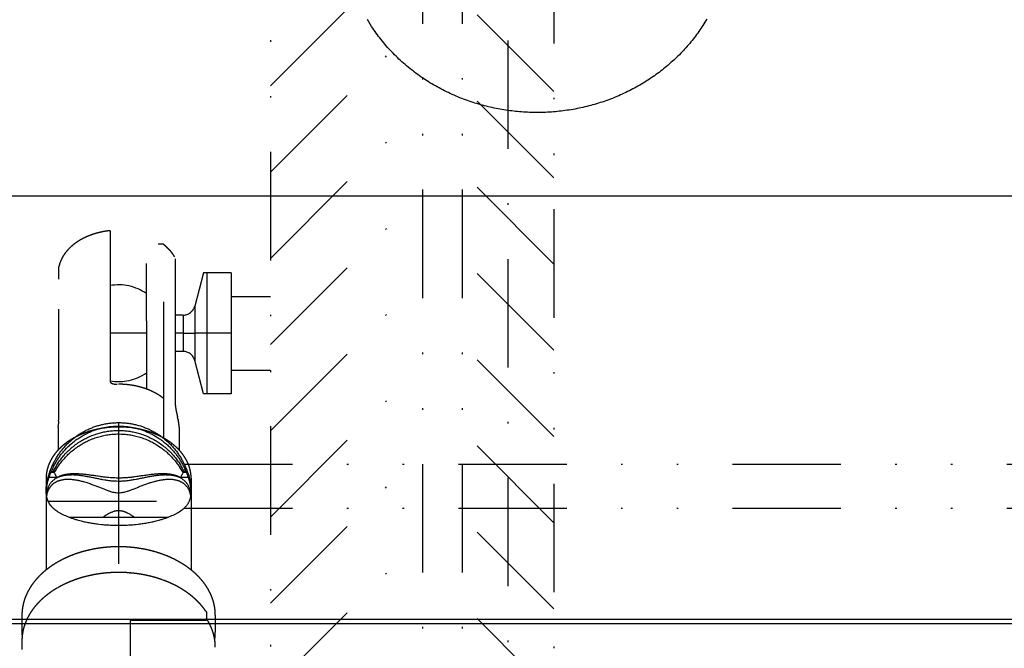
# Model space of a CAD drawing. Extents: x -1065 to 1101, y -576 to 1051.
# Drawn here: x 543 to 608, y -179 to -138 of the extents above; entities that cross this region are included whole.
import ezdxf

# ---------------------------------------------------------------- set-up
doc = ezdxf.new("R2010")
doc.units = 0
doc.header["$LTSCALE"] = 0.25
doc.linetypes.add('DASHDOT', pattern=[56.982895, 28.491447, -14.245724, 0, -14.245724])
doc.linetypes.add('DIVIDE', pattern=[71.228618, 28.491447, -14.245724, 0, -14.245724, 0, -14.245724])
doc.layers.get('0').update_dxf_attribs({"linetype": 'CONTINUOUS'})
doc.layers.add('1', color=7, linetype='CONTINUOUS')

# ---------------------------------------------------------------- blocks, each defined once
blk = doc.blocks.new('*X12')
at = {"layer": '1', "color": 1, "linetype": 'DIVIDE'}
for p, q in [((559.4, -142.05), (569.4, -132.05)), ((559.4, -147.707), (569.4, -137.707)), ((559.4, -153.364), (569.4, -143.364)), ((559.4, -159.02), (569.4, -149.02)), ((559.4, -164.677), (569.4, -154.677)), ((559.4, -170.334), (569.4, -160.334)), ((559.4, -175.991), (569.4, -165.991)), ((559.4, -181.648), (569.4, -171.648)), ((559.4, -187.305), (569.4, -177.305))]:
    blk.add_line(p, q, dxfattribs=at)
blk = doc.blocks.new('*X13')
at = {"layer": '1', "color": 1, "linetype": 'DIVIDE'}
for p, q in [((578, -142.422), (572, -136.422)), ((578, -148.079), (572, -142.079)), ((578, -153.736), (572, -147.736)), ((578, -159.393), (572, -153.393)), ((578, -165.05), (572, -159.05)), ((578, -170.706), (572, -164.706)), ((578, -176.363), (572, -170.363)), ((578, -182.02), (572, -176.02))]:
    blk.add_line(p, q, dxfattribs=at)
blk = doc.blocks.new('STDF__S', base_point=(-774.055, -217.914))
at = {"color": 1, "linetype": 'DIVIDE'}
for p, q in [((548.867, -151.548), (548.867, -157.104)), ((552.367, -152.44), (552.032, -152.44)), ((551.251, -157.402), (551.251, -153.701)), ((553.148, -153.404), (553.148, -155.339)), ((545.499, -154.723), (545.499, -153.929)), ((555.012, -154.308), (554.426, -156.498)), ((555.225, -154.308), (555.012, -154.308)), ((556.813, -154.308), (555.225, -154.308)), ((555.225, -154.308), (555.225, -158.277)), ((556.813, -154.308), (556.813, -155.864)), ((545.499, -163.816), (545.499, -154.723)), ((553.148, -155.339), (553.148, -155.362)), ((553.148, -155.362), (553.148, -157.086)), ((552.367, -156.212), (552.367, -162.543)), ((556.813, -155.864), (556.813, -158.277)), ((548.867, -157.104), (548.867, -161.402)), ((553.659, -157.086), (553.148, -157.086)), ((553.148, -157.086), (553.148, -159.468)), ((553.659, -157.086), (553.659, -158.277)), ((553.659, -157.086), (553.659, -158.277)), ((554.426, -156.498), (554.426, -158.277)), ((554.426, -156.498), (554.426, -158.277)), ((551.251, -157.472), (551.251, -157.402)), ((551.251, -157.472), (551.251, -161.936)), ((551.251, -158.277), (548.867, -158.277)), ((551.251, -158.277), (548.867, -158.277)), ((553.659, -158.277), (553.148, -158.277)), ((553.659, -158.277), (553.148, -158.277)), ((553.659, -158.277), (554.426, -158.277)), ((553.659, -158.277), (553.659, -159.468)), ((553.659, -158.277), (554.426, -158.277)), ((553.659, -158.277), (553.659, -159.468)), ((555.225, -158.277), (554.426, -158.277)), ((554.426, -158.277), (554.426, -160.056)), ((555.225, -158.277), (554.426, -158.277)), ((554.426, -158.277), (554.426, -160.056)), ((556.813, -158.277), (555.225, -158.277)), ((556.813, -158.277), (555.225, -158.277)), ((555.225, -158.277), (555.225, -162.246)), ((556.813, -158.277), (556.813, -160.69)), ((553.659, -159.468), (553.148, -159.468)), ((553.148, -159.468), (553.148, -162.911)), ((555.012, -162.246), (554.426, -160.056)), ((556.813, -160.69), (556.813, -162.246)), ((548.867, -161.402), (548.867, -161.435)), ((555.225, -162.246), (555.012, -162.246)), ((556.813, -162.246), (555.225, -162.246)), ((552.367, -162.543), (552.367, -165.147)), ((552.367, -162.543), (552.367, -165.147)), ((545.459, -164.429), (545.46, -164.364)), ((545.459, -164.429), (545.459, -165.935)), ((549.428, -164.429), (549.428, -164.72)), ((549.428, -164.72), (549.428, -165.259)), ((549.428, -164.72), (549.428, -165.259)), ((553.397, -164.429), (553.397, -165.935)), ((549.428, -165.259), (549.428, -170.873)), ((549.428, -165.259), (549.428, -170.873)), ((544.666, -167.796), (544.666, -173.807)), ((554.191, -167.796), (554.191, -173.807)), ((549.428, -170.873), (549.428, -171.164)), ((549.428, -170.873), (549.428, -171.164)), ((549.428, -171.164), (549.428, -172.287)), ((549.428, -171.164), (549.428, -172.287)), ((549.428, -172.287), (549.428, -173.409)), ((549.428, -172.287), (549.428, -173.409)), ((543.078, -176.777), (543.078, -177.899)), ((552.367, -177.136), (550.19, -177.136)), ((550.19, -177.136), (550.19, -180.908)), ((553.336, -177.136), (552.367, -177.136)), ((555.191, -177.136), (553.336, -177.136)), ((555.191, -176.575), (555.191, -176.986)), ((555.191, -176.986), (555.191, -177.136)), ((555.778, -176.777), (555.778, -177.899)), ((543.078, -178.46), (543.078, -179.022))]:
    blk.add_line(p, q, dxfattribs=at)
for points in [[(548.867, -151.548, 0.012199), (548.601, -151.581, 0.012321), (548.339, -151.627, 0.012509), (548.084, -151.686, 0.012767), (547.835, -151.756, 0.013101), (547.594, -151.838, 0.013514), (547.36, -151.931, 0.014011), (547.136, -152.035, 0.014594), (546.922, -152.15, 0.015266), (546.719, -152.275, 0.013194), (546.544, -152.398, 0.013684), (546.395, -152.516, 0.014186), (546.257, -152.639, 0.014722), (546.128, -152.767, 0.015288), (546.01, -152.899, 0.01588), (545.903, -153.036, 0.016489), (545.807, -153.177, 0.017106), (545.722, -153.321, 0.017716), (545.649, -153.469, 0.018303), (545.587, -153.62, 0.018847), (545.537, -153.773, 0.019326), (545.499, -153.929), (545.499, -153.929)], [(553.104, -153.267, 0.009372), (553.056, -153.189, 0.009183), (553.006, -153.111, 0.008994), (552.952, -153.035, 0.008807), (552.894, -152.959, 0.008622), (552.834, -152.886, 0.008441), (552.771, -152.813, 0.008263), (552.704, -152.742, 0.00809), (552.634, -152.672, 0.007923), (552.562, -152.604, 0.007761), (552.486, -152.537, 0.007605), (552.407, -152.472), (552.367, -152.44), (552.367, -152.44)], [(548.867, -161.435, 0.032061), (548.868, -161.447, 0.031199), (548.87, -161.458, 0.029588), (548.873, -161.469, 0.02748), (548.878, -161.479, 0.025142), (548.884, -161.489, 0.022789), (548.891, -161.499, 0.020569), (548.899, -161.508, 0.018566), (548.908, -161.517, 0.016813), (548.917, -161.525, 0.022575), (548.931, -161.535, 0.018989), (548.949, -161.546, 0.016398), (548.968, -161.557, 0.014081), (548.988, -161.566, 0.012037), (549.009, -161.574, 0.010243), (549.031, -161.582, 0.012816), (549.059, -161.591, 0.011715), (549.094, -161.599, 0.010926), (549.13, -161.607, 0.010241), (549.166, -161.613, 0.009652), (549.203, -161.618, 0.009152), (549.241, -161.621, 0.008734), (549.279, -161.623, 0.008394), (549.317, -161.623), (549.337, -161.623), (549.337, -161.623)], [(551.251, -161.936, 0.008462), (551.097, -161.883, 0.008307), (550.941, -161.834, 0.008172), (550.781, -161.791, 0.008058), (550.619, -161.752, 0.007964), (550.454, -161.718, 0.007889), (550.287, -161.689, 0.007832), (550.118, -161.665, 0.007793), (549.948, -161.647, 0.007771), (549.776, -161.633, 0.007765), (549.602, -161.625, 0.007774), (549.428, -161.623), (549.428, -161.623)], [(552.367, -162.543, 0.009142), (552.264, -162.465, 0.008888), (552.157, -162.391, 0.008647), (552.046, -162.32, 0.00842), (551.932, -162.252, 0.008208), (551.815, -162.187, 0.008011), (551.695, -162.125, 0.007828), (551.571, -162.067, 0.00766), (551.445, -162.012, 0.007507), (551.317, -161.961), (551.251, -161.936), (551.251, -161.936)], [(553.148, -162.911, 0.010025), (553.148, -162.956, 0.008393), (553.151, -163.004, 0.007153), (553.156, -163.054, 0.006197), (553.162, -163.107, 0.005451), (553.169, -163.162, 0.006392), (553.182, -163.243, 0.004937), (553.198, -163.326, 0.003803), (553.215, -163.411, 0.001885), (553.23, -163.483, 0.001325), (553.243, -163.542, 0.001057), (553.257, -163.6, 0.0008), (553.27, -163.657, 0.000544), (553.283, -163.714, 0.000279), (553.296, -163.769, -0.000003), (553.309, -163.822, -0.000317), (553.321, -163.873, -0.000682), (553.332, -163.921, -0.001123), (553.343, -163.967), (553.348, -163.989), (553.348, -163.989)], [(545.46, -164.364, -0.003162), (545.462, -164.334, -0.002651), (545.463, -164.303, -0.002231), (545.465, -164.27, -0.001882), (545.467, -164.236, -0.001587), (545.47, -164.2, -0.001334), (545.473, -164.163, -0.001113), (545.476, -164.125, -0.000888), (545.48, -164.085, -0.000074), (545.484, -164.042, 0.000705), (545.488, -163.999, 0.001478), (545.492, -163.955, 0.001347), (545.493, -163.933, 0.001656), (545.495, -163.912, 0.002039), (545.496, -163.891, 0.002533), (545.498, -163.87, 0.003192), (545.498, -163.851, 0.004107), (545.499, -163.833, 0.005439), (545.499, -163.816), (545.499, -163.816)], [(553.397, -164.429, 0.00655), (553.396, -164.377, 0.006545), (553.394, -164.325, 0.006535), (553.391, -164.273, 0.006522), (553.386, -164.221, 0.006505), (553.38, -164.169, 0.006484), (553.372, -164.118, 0.006459), (553.364, -164.066, 0.006431), (553.353, -164.015), (553.348, -163.989), (553.348, -163.989)], [(549.428, -164.429, 0.010769), (549.138, -164.435, 0.01076), (548.85, -164.454, 0.010795), (548.565, -164.485, 0.010876), (548.285, -164.527, 0.011004), (548.009, -164.582, 0.011183), (547.738, -164.648, 0.011414), (547.474, -164.725, 0.011702), (547.217, -164.814, 0.012047), (546.968, -164.913, 0.012452), (546.726, -165.023, 0.012919), (546.494, -165.144, 0.013448), (546.272, -165.274, 0.014038), (546.06, -165.415, 0.013693), (545.873, -165.556, 0.014188), (545.698, -165.703, 0.014714), (545.536, -165.856), (545.459, -165.935), (545.459, -165.935)], [(550.19, -164.472, 0.004402), (550.074, -164.46, 0.004394), (549.958, -164.45, 0.004389), (549.841, -164.442, 0.004387), (549.723, -164.435, 0.004388), (549.606, -164.431, 0.004392), (549.487, -164.429), (549.428, -164.429), (549.428, -164.429)], [(551.251, -164.685, 0.005864), (551.114, -164.647, 0.005802), (550.976, -164.612, 0.005747), (550.836, -164.579, 0.005699), (550.695, -164.55, 0.005658), (550.552, -164.524, 0.005624), (550.408, -164.501, 0.005596), (550.263, -164.481), (550.19, -164.472), (550.19, -164.472)], [(552.367, -165.147, 0.00741), (552.237, -165.077, 0.007251), (552.104, -165.011, 0.007102), (551.969, -164.948, 0.006965), (551.83, -164.889, 0.006838), (551.689, -164.833, 0.006723), (551.545, -164.78, 0.006618), (551.399, -164.731, 0.006523), (551.251, -164.685), (551.251, -164.685)], [(554.191, -167.796, 0.016003), (554.186, -167.644, 0.015897), (554.171, -167.492, 0.015731), (554.147, -167.341, 0.015512), (554.113, -167.192, 0.015247), (554.07, -167.044, 0.014943), (554.018, -166.898, 0.014611), (553.957, -166.754, 0.014256), (553.887, -166.613, 0.013888), (553.807, -166.473, 0.013512), (553.72, -166.336, 0.013135), (553.623, -166.202, 0.012761), (553.518, -166.071, 0.012395), (553.405, -165.944, 0.012039), (553.284, -165.82, 0.011695), (553.154, -165.699, 0.011366), (553.017, -165.582, 0.011053), (552.871, -165.47, 0.011419), (552.713, -165.358, 0.011029), (552.543, -165.249, 0.010665), (552.367, -165.147), (552.367, -165.147)], [(545.459, -165.935, 0.009692), (545.368, -166.036, 0.009921), (545.283, -166.138, 0.010155), (545.203, -166.243, 0.010393), (545.128, -166.35, 0.010632), (545.058, -166.458, 0.010872), (544.994, -166.568, 0.011109), (544.935, -166.679, 0.011341), (544.882, -166.792, 0.011567), (544.835, -166.907, 0.011781), (544.793, -167.022, 0.011983), (544.757, -167.139, 0.012167), (544.727, -167.257, 0.012331), (544.703, -167.375, 0.012472), (544.685, -167.495, 0.012587), (544.672, -167.615, 0.012673), (544.666, -167.736), (544.666, -167.796), (544.666, -167.796)], [(549.428, -172.287, 0.009272), (549.095, -172.293, 0.009262), (548.764, -172.311, 0.009279), (548.436, -172.342, 0.009325), (548.111, -172.384, 0.0094), (547.791, -172.438, 0.009507), (547.476, -172.504, 0.009645), (547.166, -172.581, 0.009818), (546.863, -172.669, 0.010027), (546.566, -172.768, 0.010272), (546.277, -172.878, 0.010555), (545.995, -172.999, 0.010876), (545.723, -173.13, 0.011238), (545.459, -173.272), (545.459, -173.272)], [(555.778, -176.777, 0.021516), (555.766, -176.503, 0.021292), (555.731, -176.231, 0.02093), (555.673, -175.963, 0.020452), (555.592, -175.699, 0.019885), (555.49, -175.439, 0.019256), (555.365, -175.184, 0.01859), (555.219, -174.935, 0.017909), (555.052, -174.692, 0.017231), (554.865, -174.457, 0.01657), (554.657, -174.229, 0.015935), (554.43, -174.011, 0.015334), (554.184, -173.801, 0.01477), (553.918, -173.602, 0.016653), (553.583, -173.381, 0.015837), (553.229, -173.18, 0.015121), (552.856, -172.997, 0.014507), (552.468, -172.834, 0.013992), (552.065, -172.692, 0.013574), (551.648, -172.57, 0.013249), (551.221, -172.469, 0.01301), (550.783, -172.39, 0.012854), (550.338, -172.333, 0.012776), (549.885, -172.298, 0.01277), (549.428, -172.287), (549.428, -172.287)], [(545.459, -173.272, 0.005399), (545.339, -173.341, 0.00549), (545.222, -173.413, 0.005586), (545.107, -173.487, 0.005686), (544.994, -173.563, 0.004918), (544.891, -173.635, 0.004983), (544.799, -173.703, 0.005046), (544.71, -173.772), (544.666, -173.807), (544.666, -173.807)], [(544.666, -173.807, 0.010037), (544.5, -173.945, 0.010298), (544.342, -174.088, 0.010569), (544.194, -174.235, 0.010851), (544.054, -174.385, 0.011142), (543.923, -174.539, 0.01144), (543.801, -174.696, 0.011743), (543.688, -174.857, 0.012049), (543.584, -175.021, 0.012355), (543.489, -175.187, 0.012657), (543.404, -175.356, 0.01295), (543.329, -175.527, 0.013231), (543.263, -175.701, 0.013494), (543.207, -175.877, 0.013734), (543.161, -176.054, 0.013945), (543.125, -176.233, 0.014122), (543.099, -176.413, 0.014261), (543.083, -176.594, 0.014357), (543.078, -176.777), (543.078, -176.777)], [(545.459, -174.955, -0.011306), (545.723, -174.814, -0.010941), (545.995, -174.683, -0.010615), (546.277, -174.562, -0.010328), (546.566, -174.452, -0.010079), (546.863, -174.353, -0.009867), (547.166, -174.265, -0.00969), (547.476, -174.188, -0.009548), (547.791, -174.122, -0.009438), (548.111, -174.068, -0.009359), (548.436, -174.026, -0.009311), (548.764, -173.995, -0.009291), (549.095, -173.977, -0.009299), (549.428, -173.97), (549.428, -173.97)], [(549.428, -173.97, -0.003875), (549.567, -173.971, -0.003872), (549.706, -173.975, -0.003871), (549.845, -173.98, -0.003872), (549.983, -173.988, -0.003875), (550.121, -173.997), (550.19, -174.003), (550.19, -174.003)], [(550.19, -174.003, -0.006783), (550.429, -174.027, -0.006815), (550.667, -174.057, -0.006859), (550.902, -174.093, -0.006916), (551.135, -174.136, -0.006985), (551.366, -174.185, -0.007067), (551.594, -174.24, -0.007163), (551.819, -174.301, -0.007273), (552.041, -174.368, -0.007397), (552.259, -174.441), (552.367, -174.48), (552.367, -174.48)], [(552.367, -174.48, -0.005795), (552.53, -174.542, -0.005886), (552.69, -174.608, -0.005984), (552.848, -174.677, -0.005542), (552.989, -174.743, -0.005615), (553.128, -174.811, -0.005693), (553.264, -174.882, -0.005775), (553.397, -174.955), (553.397, -174.955)], [(544.666, -175.491, -0.005102), (544.754, -175.421, -0.005037), (544.845, -175.353, -0.004974), (544.938, -175.285, -0.005753), (545.05, -175.208, -0.005652), (545.164, -175.133, -0.005554), (545.28, -175.061, -0.00546), (545.399, -174.99), (545.459, -174.955), (545.459, -174.955)], [(553.397, -174.955, -0.005468), (553.518, -175.026, -0.005548), (553.637, -175.098, -0.005631), (553.753, -175.173, -0.005718), (553.867, -175.25, -0.005809), (553.978, -175.328, -0.005904), (554.085, -175.408, -0.006003), (554.191, -175.491), (554.191, -175.491)], [(543.09, -178.18, -0.013742), (543.111, -178.005, -0.013606), (543.141, -177.831, -0.013436), (543.18, -177.658, -0.013237), (543.229, -177.487, -0.013012), (543.287, -177.318, -0.012767), (543.354, -177.151, -0.012506), (543.43, -176.986, -0.012234), (543.515, -176.823, -0.011954), (543.609, -176.663, -0.011671), (543.712, -176.505, -0.011387), (543.823, -176.35, -0.011106), (543.943, -176.198, -0.010829), (544.071, -176.049, -0.010558), (544.208, -175.904, -0.010295), (544.352, -175.762, -0.010041), (544.505, -175.625, -0.009797), (544.666, -175.491), (544.666, -175.491)], [(554.191, -175.491, -0.006802), (554.304, -175.584, -0.006935), (554.414, -175.68, -0.007073), (554.52, -175.778, -0.007216), (554.622, -175.878, -0.007363), (554.721, -175.98, -0.007515), (554.816, -176.084, -0.007671), (554.906, -176.19, -0.00783), (554.993, -176.297, -0.007991), (555.075, -176.407, -0.008155), (555.153, -176.518), (555.191, -176.575), (555.191, -176.575)], [(555.191, -176.986, -0.00822), (555.261, -177.097, -0.008352), (555.327, -177.21, -0.008482), (555.389, -177.323, -0.008609), (555.446, -177.438, -0.008733), (555.499, -177.554, -0.008853), (555.547, -177.67, -0.008967), (555.59, -177.788, -0.009074), (555.63, -177.906, -0.009175), (555.664, -178.025, -0.009268), (555.694, -178.145, -0.009352), (555.72, -178.265, -0.009426), (555.741, -178.385), (555.741, -178.385)], [(543.078, -177.899, 0.004024), (543.078, -177.95, 0.00402), (543.08, -178.002, 0.004015), (543.082, -178.053, 0.004009), (543.085, -178.104, 0.004002), (543.088, -178.154), (543.09, -178.18), (543.09, -178.18)], [(543.078, -178.46, -0.004024), (543.078, -178.409, -0.00402), (543.08, -178.358, -0.004015), (543.082, -178.307, -0.004009), (543.085, -178.256, -0.004002), (543.088, -178.205), (543.09, -178.18), (543.09, -178.18)], [(555.741, -178.385, 0.005405), (555.751, -178.316, 0.005426), (555.759, -178.247, 0.005446), (555.766, -178.178, 0.005462), (555.771, -178.108, 0.005477), (555.775, -178.039, 0.005488), (555.777, -177.969, 0.005498), (555.778, -177.899), (555.778, -177.899)], [(555.741, -178.385, -0.005412), (555.751, -178.454, -0.005431), (555.759, -178.524, -0.005447), (555.766, -178.593, -0.005461), (555.771, -178.662, -0.005473), (555.775, -178.732, -0.005482), (555.777, -178.802, -0.005489), (555.778, -178.871), (555.778, -178.871)]]:
    blk.add_lwpolyline(points, format="xyb", dxfattribs=at)
for centre, radius, start, end in [((549.428, -158.277), 3.175, 54.95542, 100.18207), ((553.659, -156.293), 0.794, 270, 345), ((553.659, -160.261), 0.794, 15, 90), ((549.428, -158.277), 3.175, 259.81793, 305.04458)]:
    blk.add_arc(centre, radius, start, end, dxfattribs=at)
at = {"layer": '1', "color": 1, "linetype": 'DIVIDE'}
for p, q in [((559.4, 231.775), (559.4, -210)), ((569.4, -210), (569.4, 231.775)), ((572, -210), (572, 210)), ((578, 210), (578, -210))]:
    blk.add_line(p, q, dxfattribs=at)
at = {"layer": '1', "color": 1, "linetype": 'DASHDOT'}
for p, q in [((575, -217.914), (575, 214.569)), ((556.813, -155.864), (559.4, -155.864)), ((556.813, -160.69), (559.4, -160.69))]:
    blk.add_line(p, q, dxfattribs=at)
at = {"layer": '1'}
for name in ['*X12', '*X13']:
    blk.add_blockref(name, (0, 0), dxfattribs=at)
blk = doc.blocks.new('GEO__S', base_point=(-591.511, -1748.127))
for p, q in [((444.6, -149.26), (780, -149.26)), ((545.183, -167.406), (544.984, -167.406)), ((545.243, -167.375), (544.997, -167.375)), ((545.183, -167.261), (545.046, -167.261)), ((545.243, -167.375), (545.183, -167.261)), ((553.673, -167.261), (553.613, -167.375)), ((553.86, -167.375), (553.613, -167.375)), ((553.81, -167.261), (553.673, -167.261)), ((553.872, -167.406), (553.673, -167.406)), ((545.374, -167.747), (544.857, -167.747)), ((545.814, -167.578), (546.339, -167.578)), ((552.517, -167.578), (553.041, -167.578)), ((554, -167.747), (553.482, -167.747)), ((546.18, -170.346), (552.676, -170.346)), ((437.454, -177.04), (780, -177.04)), ((437.351, -177.317), (780, -177.317))]:
    blk.add_line(p, q)
at = {"color": 1, "linetype": 'DIVIDE'}
for p, q in [((549.428, -164.141), (549.428, -164.37)), ((473.73, -166.859), (545.126, -166.859)), ((553.73, -166.859), (610.126, -166.859)), ((544.794, -169.288), (554.062, -169.288)), ((473.73, -169.749), (545.126, -169.749)), ((553.73, -169.749), (610.126, -169.749))]:
    blk.add_line(p, q, dxfattribs=at)
for points in [[(588.06, -137.661, -0.021035), (587.532, -138.478, -0.020894), (586.932, -139.256, -0.020958), (586.252, -139.999, -0.020596), (585.511, -140.685, -0.020269), (584.714, -141.31, -0.01999), (583.866, -141.871, -0.019766), (582.971, -142.366, -0.019602), (582.034, -142.793, -0.019498), (581.058, -143.147, -0.019448), (580.049, -143.427, -0.019271), (579.018, -143.63, -0.019107), (577.978, -143.752, -0.019004), (576.934, -143.794, -0.018971), (575.891, -143.757, -0.01901), (574.856, -143.641, -0.019122), (573.832, -143.446, -0.019303), (572.826, -143.174, -0.019546), (571.843, -142.823, -0.020971), (570.833, -142.368, -0.021109), (569.875, -141.835, -0.021304), (568.975, -141.229, -0.021562), (568.137, -140.553, -0.021882), (567.365, -139.811, -0.022256), (566.666, -139.008, -0.022672), (566.043, -138.148), (565.761, -137.697)], [(545.126, -166.859, -0.01359), (545.243, -166.631, -0.013644), (545.373, -166.406, -0.013776), (545.517, -166.186, -0.013977), (545.675, -165.971, -0.014237), (545.846, -165.764), (545.937, -165.664, -0.014313), (546.128, -165.47, -0.014283), (546.33, -165.286, -0.014342), (546.544, -165.113, -0.014485), (546.768, -164.953), (546.884, -164.877, -0.014569), (547.121, -164.737, -0.01438), (547.365, -164.611, -0.014273), (547.616, -164.499, -0.014251), (547.871, -164.402, -0.014319), (548.13, -164.321), (548.26, -164.286, -0.014025), (548.521, -164.228, -0.013789), (548.782, -164.185, -0.013616), (549.042, -164.156, -0.013515), (549.3, -164.142), (549.428, -164.141), (549.428, -164.141)], [(549.428, -164.141, -0.01359), (549.684, -164.147, -0.013644), (549.944, -164.169, -0.013776), (550.204, -164.204, -0.013977), (550.466, -164.255, -0.014237), (550.726, -164.321), (550.856, -164.36, -0.014313), (551.113, -164.449, -0.014283), (551.366, -164.553, -0.014342), (551.614, -164.672, -0.014485), (551.855, -164.805), (551.973, -164.877, -0.014569), (552.201, -165.031, -0.01438), (552.42, -165.198, -0.014273), (552.628, -165.376, -0.014251), (552.825, -165.565, -0.014319), (553.01, -165.764), (553.097, -165.867, -0.014025), (553.262, -166.078, -0.013789), (553.413, -166.295, -0.013616), (553.55, -166.518, -0.013515), (553.673, -166.745), (553.73, -166.859), (553.73, -166.859)], [(545.183, -166.974, -0.013291), (545.302, -166.754, -0.013339), (545.435, -166.537, -0.013461), (545.581, -166.325, -0.013648), (545.74, -166.12, -0.013893), (545.912, -165.921), (546.012, -165.814, -0.015508), (546.225, -165.609, -0.015489), (546.45, -165.416, -0.015583), (546.688, -165.237, -0.015784), (546.938, -165.073), (547.054, -165.004, -0.014103), (547.29, -164.877, -0.013963), (547.533, -164.764, -0.013903), (547.78, -164.664, -0.013925), (548.032, -164.579), (548.159, -164.542, -0.013824), (548.414, -164.479, -0.013577), (548.669, -164.431, -0.013385), (548.924, -164.397, -0.013257), (549.177, -164.377, -0.013202), (549.428, -164.37), (549.428, -164.37)], [(545.183, -167.261, -0.01657), (545.332, -166.99, -0.016954), (545.505, -166.719, -0.017481), (545.704, -166.452, -0.018101), (545.927, -166.191, -0.018768), (546.177, -165.939, -0.019432), (546.454, -165.7, -0.020042), (546.758, -165.475), (546.899, -165.384, -0.017925), (547.193, -165.214, -0.018153), (547.505, -165.062, -0.018533), (547.832, -164.932), (548.001, -164.875, -0.016879), (548.308, -164.79, -0.016788), (548.623, -164.725, -0.01684), (548.942, -164.682, -0.017025), (549.266, -164.659), (549.428, -164.657, -0.017138), (549.753, -164.668, -0.016881), (550.074, -164.701, -0.016751), (550.392, -164.755, -0.016759), (550.703, -164.83), (550.855, -164.875, -0.01863), (551.189, -164.994, -0.018182), (551.509, -165.135, -0.017863), (551.812, -165.296, -0.017705), (552.098, -165.475), (552.254, -165.585, -0.019432), (552.544, -165.818, -0.018809), (552.807, -166.063, -0.018146), (553.044, -166.32, -0.017496), (553.255, -166.585, -0.016906), (553.441, -166.854, -0.016424), (553.602, -167.125), (553.673, -167.261), (553.673, -167.261)], [(545.243, -167.375, -0.016318), (545.397, -167.112, -0.016666), (545.574, -166.851, -0.017149), (545.775, -166.593, -0.017723), (546, -166.343, -0.018345), (546.25, -166.102, -0.01897), (546.525, -165.873, -0.019553), (546.826, -165.66), (546.964, -165.573, -0.017449), (547.254, -165.412, -0.017656), (547.559, -165.269, -0.018005), (547.878, -165.146), (548.042, -165.092, -0.018419), (548.379, -165.003, -0.018331), (548.724, -164.939, -0.018429), (549.074, -164.899, -0.018701), (549.428, -164.886), (549.605, -164.89, -0.018507), (549.958, -164.916, -0.018308), (550.306, -164.968, -0.018287), (550.647, -165.045), (550.814, -165.092, -0.018099), (551.14, -165.204, -0.017683), (551.452, -165.338, -0.01739), (551.749, -165.49, -0.017249), (552.031, -165.66), (552.184, -165.765, -0.018978), (552.472, -165.986, -0.018386), (552.734, -166.221, -0.017765), (552.971, -166.467, -0.01716), (553.184, -166.721, -0.016617), (553.373, -166.981, -0.016177), (553.539, -167.244), (553.613, -167.375), (553.613, -167.375)], [(549.428, -164.37, -0.013291), (549.679, -164.377, -0.013339), (549.932, -164.397, -0.013461), (550.187, -164.431, -0.013648), (550.443, -164.479, -0.013893), (550.697, -164.542), (550.824, -164.579, -0.013962), (551.076, -164.664, -0.013933), (551.323, -164.764, -0.013987), (551.566, -164.877, -0.014121), (551.803, -165.004), (551.918, -165.073, -0.015764), (552.168, -165.237, -0.015555), (552.406, -165.416, -0.015453), (552.632, -165.609, -0.015463), (552.844, -165.814), (552.945, -165.921, -0.013824), (553.116, -166.12, -0.013577), (553.275, -166.325, -0.013385), (553.421, -166.537, -0.013257), (553.554, -166.754, -0.013202), (553.673, -166.974), (553.673, -166.974)], [(544.666, -168.592, -0.011302), (544.668, -168.48, -0.010604), (544.676, -168.366, -0.009955), (544.688, -168.249, -0.009354), (544.706, -168.131, -0.008801), (544.728, -168.01, -0.008294), (544.755, -167.888, -0.007832), (544.786, -167.764), (544.796, -167.728, -0.004518), (544.818, -167.652, -0.004646), (544.843, -167.571, -0.004749), (544.871, -167.485, -0.00483), (544.903, -167.393, -0.004893), (544.939, -167.296, -0.004942), (544.979, -167.194, -0.004979), (545.023, -167.088, -0.005004), (545.072, -166.976, -0.005021), (545.126, -166.859), (545.126, -166.859)], [(544.668, -168.697, -0.010249), (544.675, -168.588, -0.00981), (544.687, -168.475, -0.009395), (544.703, -168.359, -0.009002), (544.725, -168.24, -0.008631), (544.751, -168.117, -0.008282), (544.783, -167.991), (544.801, -167.926, -0.005554), (544.829, -167.834, -0.005146), (544.858, -167.744, -0.004772), (544.888, -167.656, -0.004429), (544.919, -167.571, -0.004113), (544.95, -167.489, -0.003819), (544.982, -167.41, -0.003545), (545.014, -167.334, -0.003286), (545.045, -167.263, -0.003038), (545.075, -167.196, -0.002796), (545.105, -167.133, -0.002553), (545.133, -167.075, -0.002301), (545.159, -167.022, -0.002023), (545.183, -166.974), (545.183, -166.974)], [(545.183, -167.406, -0.000451), (545.187, -167.398), (545.189, -167.394), (545.191, -167.391, -0.000452), (545.195, -167.383), (545.197, -167.379), (545.199, -167.375), (545.199, -167.375)], [(545.183, -167.406, 0.003419), (545.213, -167.464), (545.228, -167.493, 0.00342), (545.259, -167.55), (545.275, -167.578, 0.00342), (545.307, -167.635), (545.324, -167.663, 0.003419), (545.357, -167.719), (545.374, -167.747), (545.374, -167.747)], [(553.482, -167.747, 0.003419), (553.516, -167.691), (553.532, -167.663, 0.00342), (553.565, -167.607), (553.581, -167.578, 0.00342), (553.613, -167.521), (553.628, -167.493, 0.003419), (553.658, -167.435), (553.673, -167.406), (553.673, -167.406)], [(553.658, -167.375, -0.000452), (553.662, -167.383), (553.664, -167.387), (553.665, -167.391, -0.000451), (553.669, -167.398), (553.671, -167.402), (553.673, -167.406), (553.673, -167.406)], [(553.673, -166.974, -0.004599), (553.727, -167.081, -0.004542), (553.775, -167.184, -0.004476), (553.82, -167.283, -0.004401), (553.86, -167.377, -0.004316), (553.897, -167.466, -0.004218), (553.93, -167.551, -0.004105), (553.96, -167.631, -0.003974), (553.986, -167.706, -0.003818), (554.009, -167.775, -0.003629), (554.029, -167.839, -0.003395), (554.047, -167.898), (554.055, -167.926, -0.00248), (554.066, -167.964, -0.002915), (554.078, -168.008, -0.003288), (554.09, -168.057, -0.003635), (554.103, -168.11, -0.003979), (554.116, -168.168, -0.004332), (554.129, -168.229, -0.004703), (554.141, -168.294, -0.005101), (554.153, -168.362, -0.00553), (554.164, -168.432, -0.005999), (554.173, -168.505, -0.006513), (554.18, -168.581, -0.007079), (554.186, -168.657), (554.188, -168.696), (554.188, -168.696)], [(553.73, -166.859, -0.005616), (553.791, -166.992, -0.006045), (553.85, -167.127, -0.006506), (553.905, -167.265, -0.007), (553.957, -167.404, -0.007531), (554.006, -167.546, -0.008101), (554.05, -167.69), (554.07, -167.763, -0.006274), (554.096, -167.864, -0.006277), (554.118, -167.961, -0.006262), (554.137, -168.052, -0.006225), (554.152, -168.138, -0.006163), (554.164, -168.219, -0.006072), (554.173, -168.295, -0.005945), (554.18, -168.365, -0.005773), (554.185, -168.43, -0.005545), (554.188, -168.489, -0.005241), (554.19, -168.543, -0.00483), (554.191, -168.592), (554.191, -168.592)], [(546.339, -167.578, 0.005082), (546.269, -167.578, 0.005806), (546.196, -167.581, 0.006536), (546.12, -167.585, 0.007291), (546.041, -167.592, 0.008085), (545.96, -167.601, 0.008928), (545.878, -167.613, 0.00983), (545.795, -167.628, 0.010795), (545.712, -167.648, 0.011826), (545.628, -167.671, 0.012919), (545.544, -167.699, 0.014064), (545.462, -167.731, 0.015245), (545.381, -167.769, 0.016434), (545.302, -167.811, 0.017591), (545.225, -167.86, 0.018671), (545.15, -167.915), (545.117, -167.942, 0.017463), (545.056, -167.998, 0.016911), (545.001, -168.057, 0.016222), (544.952, -168.116, 0.015427), (544.908, -168.177, 0.014559), (544.87, -168.238, 0.013648), (544.836, -168.299, 0.012716), (544.806, -168.359, 0.011783), (544.781, -168.419, 0.01086), (544.759, -168.477, 0.009952), (544.741, -168.532, 0.009055), (544.725, -168.585, 0.008158), (544.713, -168.635, 0.007237), (544.703, -168.681, 0.006248), (544.695, -168.723, 0.005105), (544.689, -168.761, 0.003631), (544.684, -168.793), (544.682, -168.814), (544.679, -168.836), (544.679, -168.836)], [(546.11, -167.873, 0.009729), (546.013, -167.875, 0.010011), (545.922, -167.88, 0.010265), (545.837, -167.889, 0.010485), (545.756, -167.9, 0.010664), (545.68, -167.914, 0.010796), (545.609, -167.931, 0.010876), (545.543, -167.95, 0.010898), (545.482, -167.97, 0.010857), (545.424, -167.991, 0.010749), (545.371, -168.014, 0.010569), (545.322, -168.038, 0.010314), (545.277, -168.062, 0.009979), (545.236, -168.086, 0.009557), (545.199, -168.11, 0.009036), (545.165, -168.134, 0.008397), (545.135, -168.157, 0.007608), (545.108, -168.179, 0.006615), (545.084, -168.199), (545.069, -168.212, 0.009698), (545.039, -168.241, 0.010478), (545.007, -168.273, 0.01116), (544.976, -168.308, 0.011753), (544.943, -168.348, 0.012262), (544.911, -168.391, 0.012684), (544.88, -168.438, 0.013018), (544.849, -168.49, 0.01326), (544.819, -168.546, 0.013407), (544.791, -168.606, 0.013459), (544.765, -168.672, 0.013418), (544.741, -168.742, 0.013289), (544.72, -168.818, 0.013079), (544.702, -168.899), (544.694, -168.941), (544.694, -168.941)], [(546.532, -167.501, 0.00637), (546.426, -167.503, 0.00688), (546.323, -167.507, 0.007452), (546.221, -167.514, 0.008093), (546.122, -167.523, 0.007711), (546.035, -167.535, 0.008311), (545.949, -167.549, 0.008929), (545.866, -167.566, 0.009557), (545.784, -167.585, 0.010188), (545.705, -167.608, 0.010813), (545.628, -167.633, 0.011418), (545.552, -167.661, 0.011991), (545.479, -167.693, 0.012516), (545.409, -167.728), (545.374, -167.747), (545.374, -167.747)], [(552.747, -167.873, 0.019499), (552.527, -167.882, 0.016458), (552.305, -167.907, 0.013836), (552.083, -167.945, 0.011584), (551.863, -167.995, 0.009635), (551.646, -168.054, 0.007915), (551.435, -168.119), (551.311, -168.161, 0.006588), (551.066, -168.25, 0.003931), (550.827, -168.342, 0.001245), (550.598, -168.433, -0.001723), (550.379, -168.52, -0.005341), (550.175, -168.598, -0.010216), (549.986, -168.663), (549.899, -168.69, -0.014114), (549.774, -168.722, -0.01962), (549.639, -168.747, -0.024534), (549.494, -168.761), (549.419, -168.763, -0.026358), (549.27, -168.754, -0.021379), (549.126, -168.731, -0.016479), (548.987, -168.698), (548.92, -168.679, -0.013209), (548.73, -168.616, -0.007051), (548.524, -168.539, -0.002595), (548.303, -168.451, 0.000909), (548.068, -168.357, 0.003903), (547.821, -168.261, 0.006665), (547.564, -168.168, 0.00938), (547.298, -168.08), (547.2, -168.051, 0.009265), (546.996, -167.996, 0.011338), (546.782, -167.947, 0.013725), (546.56, -167.908, 0.016549), (546.335, -167.882, 0.019924), (546.11, -167.873), (546.11, -167.873)], [(552.517, -167.578, 0.011259), (552.342, -167.582), (552.206, -167.59, 0.012559), (551.93, -167.619, 0.009152), (551.654, -167.659, 0.006043), (551.377, -167.708, 0.003097), (551.104, -167.762, 0.000161), (550.835, -167.817, -0.002938), (550.572, -167.869), (550.443, -167.893, -0.007256), (550.19, -167.935, -0.010256), (549.938, -167.967, -0.012791), (549.683, -167.988, -0.01458), (549.421, -167.996), (549.289, -167.993, -0.013583), (549.031, -167.978, -0.011464), (548.776, -167.95, -0.008773), (548.522, -167.912), (548.393, -167.889, -0.004393), (548.13, -167.839, -0.001092), (547.861, -167.784, 0.001949), (547.587, -167.729, 0.004913), (547.31, -167.678, 0.00796), (547.032, -167.633, 0.011227), (546.754, -167.599, 0.014836), (546.479, -167.58), (546.407, -167.578), (546.339, -167.578), (546.339, -167.578)], [(552.324, -167.501, 0.013933), (552.046, -167.509, 0.010318), (551.763, -167.531, 0.007038), (551.477, -167.563, 0.003994), (551.191, -167.602, 0.001069), (550.905, -167.643, -0.001863), (550.621, -167.684), (550.518, -167.698, -0.004345), (550.3, -167.725, -0.006317), (550.067, -167.749, -0.008052), (549.819, -167.768, -0.009638), (549.558, -167.778), (549.423, -167.78, -0.012215), (549.099, -167.771, -0.00998), (548.791, -167.749, -0.007397), (548.498, -167.718, -0.004414), (548.222, -167.682), (548.081, -167.662, -0.000256), (547.797, -167.621, 0.002602), (547.513, -167.581, 0.005512), (547.229, -167.545, 0.00858), (546.948, -167.518, 0.011904), (546.67, -167.503), (546.532, -167.501), (546.532, -167.501)], [(553.482, -167.747, 0.010419), (553.427, -167.717, 0.010306), (553.369, -167.689, 0.010144), (553.307, -167.663, 0.009941), (553.243, -167.638, 0.0097), (553.175, -167.615, 0.009429), (553.104, -167.594, 0.009133), (553.03, -167.575, 0.00882), (552.951, -167.558), (552.905, -167.549, 0.009122), (552.812, -167.534, 0.008448), (552.717, -167.522, 0.007804), (552.621, -167.512, 0.007193), (552.523, -167.506, 0.006614), (552.424, -167.502, 0.006068), (552.324, -167.501), (552.324, -167.501)], [(554.177, -168.834, 0.005366), (554.172, -168.794), (554.165, -168.744, 0.01374), (554.147, -168.651, 0.013986), (554.124, -168.563, 0.014134), (554.099, -168.482, 0.014177), (554.07, -168.406, 0.014109), (554.039, -168.336, 0.013928), (554.006, -168.272, 0.013637), (553.971, -168.213, 0.01324), (553.935, -168.158, 0.012743), (553.899, -168.109, 0.012154), (553.862, -168.064, 0.011477), (553.825, -168.024, 0.010712), (553.789, -167.988, 0.009851), (553.755, -167.956, 0.008871), (553.722, -167.928), (553.706, -167.915, 0.0185), (553.632, -167.86, 0.017526), (553.554, -167.811, 0.016449), (553.474, -167.768, 0.015318), (553.393, -167.73, 0.014176), (553.309, -167.698, 0.013051), (553.224, -167.67, 0.011968), (553.139, -167.646, 0.010938), (553.053, -167.627, 0.009968), (552.967, -167.611, 0.009059), (552.882, -167.599, 0.00821), (552.798, -167.59, 0.007414), (552.715, -167.584, 0.006663), (552.634, -167.58, 0.005948), (552.556, -167.578), (552.517, -167.578), (552.517, -167.578)], [(554.162, -168.94, 0.014671), (554.143, -168.844, 0.015527), (554.118, -168.752, 0.016378), (554.088, -168.664, 0.0172), (554.053, -168.581, 0.017963), (554.014, -168.501, 0.018634), (553.969, -168.426, 0.01918), (553.919, -168.356, 0.019571), (553.864, -168.289, 0.019784), (553.804, -168.228), (553.772, -168.199, 0.007818), (553.746, -168.176, 0.00865), (553.716, -168.153, 0.009324), (553.683, -168.128, 0.009878), (553.647, -168.104, 0.010331), (553.607, -168.078, 0.010696), (553.564, -168.054, 0.010979), (553.516, -168.029, 0.011185), (553.464, -168.005, 0.011318), (553.409, -167.982, 0.011381), (553.349, -167.961, 0.011377), (553.284, -167.941, 0.011311), (553.215, -167.923, 0.011188), (553.141, -167.908, 0.011013), (553.062, -167.894, 0.010793), (552.979, -167.884, 0.010534), (552.89, -167.877, 0.010244), (552.796, -167.873), (552.747, -167.873), (552.747, -167.873)], [(545.126, -169.749, -0.007916), (545.097, -169.723, -0.008524), (545.067, -169.694, -0.009078), (545.036, -169.662, -0.009584), (545.005, -169.628, -0.010047), (544.974, -169.59, -0.010464), (544.942, -169.55, -0.010834), (544.912, -169.506, -0.011154), (544.882, -169.459, -0.01142), (544.853, -169.409, -0.011629), (544.825, -169.355, -0.011778), (544.798, -169.298), (544.786, -169.268, -0.012475), (544.76, -169.2, -0.012313), (544.738, -169.13, -0.012087), (544.718, -169.056, -0.011805), (544.701, -168.98, -0.011475), (544.687, -168.9, -0.011106), (544.677, -168.816, -0.010708), (544.67, -168.729, -0.010289), (544.666, -168.639), (544.666, -168.592), (544.666, -168.592)], [(554.191, -168.592, -0.010417), (554.189, -168.686, -0.010757), (554.183, -168.777, -0.011146), (554.173, -168.866, -0.011589), (554.16, -168.952, -0.012091), (554.143, -169.036, -0.012656), (554.122, -169.117, -0.013287), (554.098, -169.194, -0.013985), (554.07, -169.268, -0.014268), (554.039, -169.339, -0.014433), (554.004, -169.407, -0.014558), (553.966, -169.472, -0.014644), (553.925, -169.534, -0.014691), (553.88, -169.593, -0.014699), (553.833, -169.648, -0.014672), (553.783, -169.701, -0.014611), (553.73, -169.749), (553.73, -169.749)], [(545.126, -169.749, 0.016683), (545.243, -169.844, 0.01508), (545.373, -169.937, 0.013756), (545.517, -170.029, 0.012658), (545.675, -170.117, 0.011743), (545.846, -170.203), (545.937, -170.245, 0.01035), (546.128, -170.325, 0.00953), (546.33, -170.401, 0.008899), (546.544, -170.473, 0.008417), (546.768, -170.539), (546.884, -170.571, 0.009618), (547.181, -170.642, 0.008883), (547.49, -170.705, 0.008382), (547.807, -170.758, 0.008079), (548.13, -170.801), (548.316, -170.821, 0.008517), (548.689, -170.852, 0.008157), (549.061, -170.87, 0.007998), (549.428, -170.876), (549.428, -170.876)], [(548.394, -170.346, -0.00484), (548.471, -170.292, -0.005425), (548.552, -170.238), (548.569, -170.227, -0.003259), (548.608, -170.202, -0.004091), (548.652, -170.175, -0.004859), (548.701, -170.145, -0.005647), (548.754, -170.115, -0.006509), (548.811, -170.084, -0.007488), (548.872, -170.054, -0.00863), (548.935, -170.025), (548.967, -170.011, -0.011858), (549.038, -169.984, -0.013352), (549.11, -169.96, -0.01493), (549.184, -169.94, -0.016572), (549.259, -169.924, -0.018237), (549.336, -169.914, -0.019862), (549.414, -169.91), (549.453, -169.91, -0.019059), (549.528, -169.914, -0.017424), (549.601, -169.925, -0.015733), (549.672, -169.939, -0.014046), (549.741, -169.958, -0.012397), (549.807, -169.98, -0.0108), (549.872, -170.004, -0.00925), (549.933, -170.031, -0.007728), (549.992, -170.058), (550.04, -170.082, -0.010563), (550.136, -170.135, -0.008669), (550.232, -170.192, -0.007215), (550.326, -170.252, -0.006077), (550.418, -170.314), (550.462, -170.346), (550.462, -170.346)], [(549.428, -170.876, 0.008072), (549.795, -170.87, 0.008198), (550.167, -170.852, 0.008525), (550.54, -170.821), (550.726, -170.801, 0.008038), (551.049, -170.758, 0.008312), (551.366, -170.705, 0.008777), (551.675, -170.642, 0.009469), (551.973, -170.571), (552.088, -170.539, 0.008275), (552.312, -170.473, 0.008731), (552.526, -170.401, 0.00933), (552.728, -170.325, 0.010108), (552.919, -170.245), (553.01, -170.203, 0.011418), (553.181, -170.117, 0.012291), (553.339, -170.029, 0.013339), (553.483, -169.937, 0.014602), (553.614, -169.844, 0.01613), (553.73, -169.749), (553.73, -169.749)]]:
    blk.add_lwpolyline(points, format="xyb")
blk.add_blockref('STDF__S', (-774.055, -217.914))
blk = doc.blocks.new('FORMAT_E__S', base_point=(93.725, 91.068))
at = {"xscale": 0.5, "yscale": 0.5, "zscale": 0.5}
blk.add_blockref('GEO__S', (-193.389, -865.227), dxfattribs=at)

msp = doc.modelspace()

# ---------------------------------------------------------------- block references
at = {"xscale": 2, "yscale": 2, "zscale": 2}
msp.add_blockref('FORMAT_E__S', (-17.284, 164.465), dxfattribs=at)

doc.saveas('drawing.dxf')
